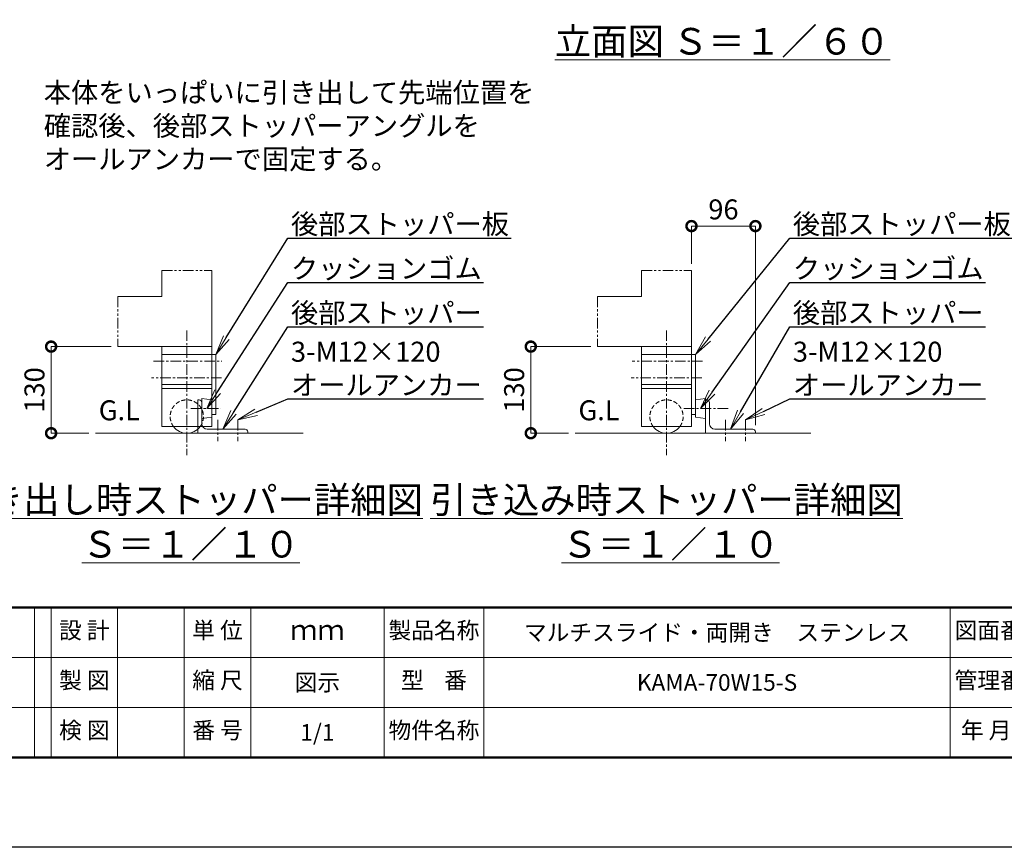
# Model space of a CAD drawing. Extents: x -29 to 25188, y -13 to 17807.
# Drawn here: x 7879 to 16750, y -13 to 7441 of the extents above; entities that cross this region are included whole.
import ezdxf
from ezdxf import colors
from ezdxf.entities.mleader import LeaderData, LeaderLine
from ezdxf.enums import TextEntityAlignment as Align
from ezdxf.math import Vec2, Vec3

# ---------------------------------------------------------------- set-up
doc = ezdxf.new("R2010")
doc.units = 0
doc.header["$MEASUREMENT"] = 0
doc.header["$PDMODE"] = 1
for name, pattern in [('CENTER', [50.8, 31.75, -6.35, 6.35, -6.35]), ('DASHED', [19.05, 12.7, -6.35]), ('PHANTOM', [63.5, 31.75, -6.35, 6.35, -6.35, 6.35, -6.35])]:
    doc.linetypes.add(name, pattern=pattern)
doc.layers.get('0').update_dxf_attribs({"linetype": 'CONTINUOUS'})
doc.layers.get('DefPoints').update_dxf_attribs({"linetype": 'CONTINUOUS'})
for name, color, linetype, lineweight in [('FRAM3', 1, 'CONTINUOUS', 50), ('基準線', 6, 'CENTER', 18), ('外形線', 7, 'CONTINUOUS', 18), ('寸法線', 3, 'CONTINUOUS', 18), ('想像線', 11, 'PHANTOM', 13), ('文字', 4, 'CONTINUOUS', 18), ('文字引出', 4, 'CONTINUOUS', 18), ('細線', 8, 'CONTINUOUS', 5), ('隠れ線', 5, 'DASHED', 18)]:
    doc.layers.add(name, color=color, linetype=linetype, lineweight=lineweight)
doc.styles.get("Standard").update_dxf_attribs({"font": 'TXT.SHX', "bigfont": 'bigfont.shx'})
doc.dimstyles.new('60-10', dxfattribs={"dimscale": 60, "dimtxt": 3, "dimasz": 3, "dimexe": 0, "dimexo": 1, "dimgap": 1, "dimtad": 3, "dimdec": 1, "dimlfac": 0.166667, "dimdsep": 46, "dimtxsty": 'Standard', "dimblk": 'DOTSMALL', "dimcen": 0, "dimclrd": 256, "dimclre": 256, "dimclrt": 7, "dimadec": 3, "dimazin": 2, "dimtfac": 1, "dimtdec": 1, "dimtix": 1, "dimtmove": 2, "dimatfit": 2, "dimldrblk": 'OPEN', "dimfxl": 0, "dimtolj": 1, "dimlwd": -1, "dimlwe": -1, "dimarcsym": 0})

# ---------------------------------------------------------------- blocks, each defined once
blk = doc.blocks.new('_DotSmall')
at = {"layer": '寸法線', "color": 0, "const_width": 0.5}
blk.add_lwpolyline([(-0.0625, 0, 1), (0.0625, 0, 1)], format="xyb", close=True, dxfattribs=at)
blk = doc.blocks.new('*D65')
at = {"layer": 'DefPoints', "color": 0}
for p in [(8161.9, 4496.5), (8761.9, 4496.5), (8561.9, 3716.5)]:
    blk.add_point(p, dxfattribs=at)
at = {"layer": '寸法線'}
for p, q in [((8701.9, 4496.5), (8161.9, 4496.5)), ((8161.9, 3716.5), (8161.9, 4496.5)), ((8501.9, 3716.5), (8161.9, 3716.5))]:
    blk.add_line(p, q, dxfattribs=at)
at = {"layer": '寸法線', "xscale": 180, "yscale": 180, "zscale": 180}
for p, rotation in [((8161.9, 4496.5), 90), ((8161.9, 3716.5), 270)]:
    blk.add_blockref('_DotSmall', p, dxfattribs=dict(at, rotation=rotation))
at = {"layer": '寸法線', "color": 7, "insert": (8011.9, 4106.5), "char_height": 180, "attachment_point": 5, "rotation": 90}
blk.add_mtext('\\A1;130', dxfattribs=at)
blk = doc.blocks.new('_OPEN')
at = {"color": 0, "linetype": 'ByBlock'}
for p, q in [((-1, 0.167), (0, 0)), ((0, 0), (-1, -0.167)), ((0, 0), (-1, 0))]:
    blk.add_line(p, q, dxfattribs=at)
blk = doc.blocks.new('*D66')
at = {"layer": 'DefPoints', "color": 0}
for p in [(12483.5, 4496.5), (13083.5, 4496.5), (12883.5, 3716.5)]:
    blk.add_point(p, dxfattribs=at)
at = {"layer": '寸法線'}
for p, q in [((13023.5, 4496.5), (12483.5, 4496.5)), ((12483.5, 3716.5), (12483.5, 4496.5)), ((12823.5, 3716.5), (12483.5, 3716.5))]:
    blk.add_line(p, q, dxfattribs=at)
at = {"layer": '寸法線', "xscale": 180, "yscale": 180, "zscale": 180}
for p, rotation in [((12483.5, 4496.5), 90), ((12483.5, 3716.5), 270)]:
    blk.add_blockref('_DotSmall', p, dxfattribs=dict(at, rotation=rotation))
at = {"layer": '寸法線', "color": 7, "insert": (12333.5, 4106.5), "char_height": 180, "attachment_point": 5, "rotation": 90}
blk.add_mtext('\\A1;130', dxfattribs=at)
blk = doc.blocks.new('*D67')
at = {"layer": 'DefPoints', "color": 0}
for p in [(14507.2, 5582.1), (13931.2, 5182.1), (14507.2, 3728.5)]:
    blk.add_point(p, dxfattribs=at)
at = {"layer": '寸法線'}
for p, q in [((13931.2, 5242.1), (13931.2, 5582.1)), ((13931.2, 5582.1), (14507.2, 5582.1)), ((14507.2, 3788.5), (14507.2, 5582.1))]:
    blk.add_line(p, q, dxfattribs=at)
at = {"layer": '寸法線', "xscale": 180, "yscale": 180, "zscale": 180, "rotation": 180}
blk.add_blockref('_DotSmall', (13931.2, 5582.1), dxfattribs=at)
at = {"layer": '寸法線', "xscale": 180, "yscale": 180, "zscale": 180}
blk.add_blockref('_DotSmall', (14507.2, 5582.1), dxfattribs=at)
at = {"layer": '寸法線', "color": 7, "insert": (14219.2, 5732.1), "char_height": 180, "attachment_point": 5}
blk.add_mtext('\\A1;96', dxfattribs=at)
blk = doc.blocks.new('快工房表題欄1')
at = {"layer": 'FRAM3'}
for p, q in [((0, 22.5), (-377.5, 22.5)), ((0, 0), (-377.5, 0))]:
    blk.add_line(p, q, dxfattribs=at)
at = {"layer": '外形線'}
for p, q in [((-272.5, 22.5), (-272.5, 0)), ((-270, 22.5), (-270, 0)), ((-250, 22.5), (-250, 0)), ((-220, 22.5), (-220, 0)), ((-135, 22.5), (-135, 0)), ((0, 15), (-377.5, 15)), ((-75, 7.5), (-377.5, 7.5))]:
    blk.add_line(p, q, dxfattribs=at)
at = {"layer": '細線'}
for p, q in [((-260, 22.5), (-260, 0)), ((-240, 22.5), (-240, 0)), ((-205, 22.5), (-205, 0))]:
    blk.add_line(p, q, dxfattribs=at)
at = {"layer": '文字', "attachment_point": 5}
for s, insert, char_height, width in [('製品名称', (-212.5, 18.75), 2.5, 15), ('設 計', (-265, 18.75), 2.5, 10), ('単 位', (-245, 18.75), 2.5, 10), ('ｍｍ', (-230, 18.75), 3, 20), ('図面番号', (-127.5, 18.75), 2.5, 15), ('製 図', (-265, 11.25), 2.5, 10), ('縮 尺', (-245, 11.25), 2.5, 10), ('型    番', (-212.5, 11.25), 2.5, 15), ('管理番号', (-127.5, 11.25), 2.5, 15), ('検 図', (-265, 3.75), 2.5, 10), ('番 号', (-245, 3.75), 2.5, 10), ('物件名称', (-212.5, 3.75), 2.5, 15), ('年 月 日', (-127.5, 3.75), 2.5, 15)]:
    blk.add_mtext(s, dxfattribs=dict(at, insert=insert, char_height=char_height, width=width))
at = {"layer": '文字'}
for tag, p in [('設計', (-255, 18.75)), ('製品名称', (-170, 18.75)), ('図面番号', (-97.5, 18.75)), ('JOB', (-40, 18.75)), ('A*', (-5, 18.75)), ('符号１', (-372.5, 11.25)), ('改定事項１', (-335, 11.25)), ('改定年月日１', (-287.5, 11.25)), ('製図', (-255, 11.25)), ('縮尺', (-230, 11.25)), ('型番', (-170, 11.25)), ('管理番号', (-97.5, 11.25)), ('符号２', (-372.5, 3.75)), ('改定事項２', (-335, 3.75)), ('改定年月日２', (-287.5, 3.75)), ('検図', (-255, 3.75)), ('番号', (-230, 3.75)), ('物件名称', (-170, 3.75)), ('年月日', (-97.5, 3.75))]:
    blk.add_attdef(tag, text='', height=2.5, dxfattribs=at).set_placement(p, align=Align.MIDDLE_CENTER)

msp = doc.modelspace()

# ---------------------------------------------------------------- linework, layer by layer
at = {"layer": 'DefPoints'}
msp.add_lwpolyline([(-28.9999997, 17806.5000006), (25171.0000003, 17806.5000006), (25171.0000003, -13.4999994), (-28.9999997, -13.4999994)], close=True, dxfattribs=at)
at = {"layer": 'FRAM3', "color": 1, "linetype": 'Continuous'}
msp.add_lwpolyline([(1711.0000003, 796.5000006), (1711.0000003, 16996.5000006), (24361.0000003, 16996.5000006), (24361.0000003, 796.5000006)], close=True, dxfattribs=at)
at = {"layer": '基準線', "ltscale": 3}
for p, q in [((9384.520395, 4642.4134006), (9384.520395, 3519.7354006)), ((13706.1719381, 4642.4134006), (13706.1719381, 3519.7354006)), ((9085.1484591, 4364.5000006), (9699.519795, 4364.5000006)), ((14031.0953498, 4364.5000006), (13395.7655381, 4364.5000006)), ((9698.108466, 4214.5000006), (9067.362195, 4214.5000006)), ((14022.9829831, 4214.5000006), (13389.0137381, 4214.5000006)), ((9421.338795, 3938.4988006), (9688.611195, 3938.4988006)), ((13861.6967549, 3938.4988006), (14262.2621381, 3938.4988006)), ((9663.520395, 3835.6006006), (9663.520395, 3644.6920006)), ((9843.520395, 3835.6006006), (9843.520395, 3644.6920006)), ((14237.1713381, 3835.6006006), (14237.1713381, 3644.6920006)), ((14417.1713381, 3835.6006006), (14417.1713381, 3644.6920006))]:
    msp.add_line(p, q, dxfattribs=at)
at = {"layer": '外形線'}
for p, q in [((9159.520395, 4946.5000006), (9159.520395, 5182.0929529)), ((9609.520395, 4496.5000006), (9609.520395, 5182.0929529)), ((13481.1719381, 4946.5000006), (13481.1719381, 5182.0929529)), ((13931.1719381, 4496.5000006), (13931.1719381, 5182.0929529)), ((8761.8688518, 4946.5000006), (9159.520395, 4946.5000006)), ((13083.520395, 4946.5000006), (13481.1719381, 4946.5000006)), ((8761.8688518, 4496.5000006), (9609.520395, 4496.5000006)), ((9159.520395, 4424.5000006), (9159.520395, 4496.5000006)), ((9609.520395, 4424.5000006), (9609.520395, 4496.5000006)), ((13083.520395, 4496.5000006), (13931.1719381, 4496.5000006)), ((13481.1719381, 4424.5000006), (13481.1719381, 4496.5000006)), ((13931.1719381, 4424.5000006), (13931.1719381, 4496.5000006)), ((9159.520395, 4424.5000006), (9159.520395, 4154.4994006)), ((9159.520395, 4424.5000006), (9645.520395, 4424.5000006)), ((9609.520395, 4424.5000006), (9609.520395, 3884.5000006)), ((9645.520395, 4424.5000006), (9645.520395, 3884.5000006)), ((13481.1719381, 4424.5000006), (13967.1719381, 4424.5000006)), ((13481.1719381, 4424.5000006), (13481.1719381, 4154.4994006)), ((13931.1719381, 4424.5000006), (13931.1719381, 3884.5000006)), ((13967.1719381, 4424.5000006), (13967.1719381, 3884.5000006)), ((9159.520395, 4154.4994006), (9159.520395, 3776.4994006)), ((9159.520395, 4154.4994006), (9609.520395, 4154.4994006)), ((9609.520395, 4118.4994006), (9159.520395, 4118.4994006)), ((13481.1719381, 4154.4994006), (13481.1719381, 3776.4994006)), ((13481.1719381, 4154.4994006), (13931.1719381, 4154.4994006)), ((13931.1719381, 4118.4994006), (13481.1719381, 4118.4994006)), ((13931.1719381, 4154.4994006), (13931.1719381, 3776.4994006)), ((9483.520395, 3716.4994006), (9483.520395, 4016.4988006)), ((9483.520395, 4016.4988006), (9495.520395, 4016.4988006)), ((9609.520395, 4016.4994006), (9519.520995, 4028.4994006)), ((9519.520995, 3800.4988006), (9519.520995, 4028.4994006)), ((9609.520395, 4016.4994006), (9609.520395, 3860.4988006)), ((9609.520395, 4016.4994006), (9609.520395, 3776.4994006)), ((13967.1719381, 4016.4994006), (14057.1713381, 4028.4994006)), ((13967.1719381, 4016.4994006), (13967.1719381, 3860.4988006)), ((14057.1713381, 3800.4988006), (14057.1713381, 4028.4994006)), ((14057.1713381, 4016.4988006), (14069.1713381, 4016.4988006)), ((14057.1713381, 3716.4994006), (14057.1713381, 4016.4988006)), ((14093.1719381, 3800.4988006), (14093.1713381, 3992.4988006)), ((9609.520395, 3860.4988006), (9519.520995, 3848.4988006)), ((9609.520395, 3884.5000006), (9645.520395, 3884.5000006)), ((13931.1719381, 3884.5000006), (13967.1719381, 3884.5000006)), ((13967.1719381, 3860.4988006), (14057.1713381, 3848.4988006)), ((9609.520395, 3776.4994006), (9159.520395, 3776.4994006)), ((9909.6900996, 3752.4988006), (9567.520995, 3752.4988006)), ((9933.520395, 3716.4994006), (9933.520395, 3728.4994006)), ((13931.1719381, 3776.4994006), (13481.1719381, 3776.4994006)), ((14483.3410427, 3752.4988006), (14141.1719381, 3752.4988006)), ((14507.1713381, 3716.4994006), (14507.1713381, 3728.4994006)), ((10433.520395, 3716.4994006), (8561.8688518, 3716.4994006)), ((15007.1713381, 3716.4994006), (12883.520395, 3716.4994006))]:
    msp.add_line(p, q, dxfattribs=at)
for centre, radius, start, end in [((9495.520395, 3992.4988006), 24, 0, 90), ((14069.1713381, 3992.4988006), 24, 0, 90), ((9384.520395, 3866.4994006), 150, 216.8698999996, 323.1301000004), ((9567.520995, 3800.4988006), 48, 180, 270), ((9909.520395, 3728.4994006), 24, 0, 90), ((13706.1719381, 3866.4994006), 150, 216.8698999996, 323.1301000004), ((14141.1719381, 3800.4988006), 48, 180, 270), ((14483.1713381, 3728.4994006), 24, 0, 90)]:
    msp.add_arc(centre, radius, start, end, dxfattribs=at)
at = {"layer": '想像線', "ltscale": 3}
for p, q in [((9159.520395, 5182.0929529), (9609.520395, 5182.0929529)), ((13481.1719381, 5182.0929529), (13931.1719381, 5182.0929529)), ((8761.8688518, 4946.5000006), (8761.8688518, 4496.5000006)), ((13083.520395, 4946.5000006), (13083.520395, 4496.5000006))]:
    msp.add_line(p, q, dxfattribs=at)
at = {"layer": '隠れ線', "ltscale": 3}
for centre in [(9384.520395, 3866.4994006), (13706.1719381, 3866.4994006)]:
    msp.add_arc(centre, 150, 323.1301000004, 216.8698999996, dxfattribs=at)

# ---------------------------------------------------------------- block references
at = {"layer": '外形線'}
ref = msp.add_blockref('快工房表題欄1', (24361.0000003, 796.5000006), dxfattribs=dict(at, xscale=60, yscale=60, zscale=60))
ref.add_attrib('製品名称', 'マルチスライド・両開き\u3000ステンレス', dxfattribs={"layer": '文字', "height": 150}).set_placement((14161.0000003, 1921.5000006), align=Align.MIDDLE_CENTER)
ref.add_attrib('型番', 'KAMA-70W15-S', dxfattribs={"layer": '文字', "height": 150}).set_placement((14161.0000003, 1471.5000006), align=Align.MIDDLE_CENTER)
ref.add_attrib('縮尺', '図示', dxfattribs={"layer": '文字', "height": 150}).set_placement((10561.0000003, 1471.5000006), align=Align.MIDDLE_CENTER)
ref.add_attrib('番号', '1/1', dxfattribs={"layer": '文字', "height": 150}).set_placement((10561.0000003, 1021.5000006), align=Align.MIDDLE_CENTER)

# ---------------------------------------------------------------- texts
at = {"layer": '文字'}
for s, insert, char_height, attachment_point in [('{\\L立面図 Ｓ＝１／６０}', (14211.0000003, 7246.5000006), 240, 5), ('本体をいっぱいに引き出して先端位置を\\P確認後、後部ストッパーアングルを\\Pオールアンカーで固定する。', (8095.6644015, 6039.1492691), 180, 7), ('G.L', (8961.8689518, 3776.4994006), 180, 9), ('G.L', (13283.520495, 3776.4994006), 180, 9), ('{\\L引き出し時ストッパー詳細図\\P Ｓ＝１／１０}', (9383.4444479, 2916.4994006), 240, 5), ('{\\L引き込み時ストッパー詳細図\\P Ｓ＝１／１０}', (13706.1719381, 2916.4994006), 240, 5)]:
    msp.add_mtext(s, dxfattribs=dict(at, insert=insert, char_height=char_height, attachment_point=attachment_point))

# ---------------------------------------------------------------- dimensions: what is measured, and where the dimension line sits
at = {"layer": '寸法線'}
dim = msp.add_linear_dim(base=(14507.1713381, 5582.0929529), p1=(13931.1719381, 5182.0929529), p2=(14507.1713381, 3728.4994006), dimstyle='60-10', dxfattribs=at)
dim.commit()
dim.dimension.update_dxf_attribs({"geometry": '*D67', "text_midpoint": (14219.1716381, 5732.0929529)})
for base, p1, p2, picture, middle in [((8161.8688518, 4496.5000006), (8561.8688518, 3716.4994006), (8761.8688518, 4496.5000006), '*D65', (8011.8688518, 4106.4997006)), ((12483.520395, 4496.5000006), (12883.520395, 3716.4994006), (13083.520395, 4496.5000006), '*D66', (12333.520395, 4106.4997006))]:
    dim = msp.add_linear_dim(base=base, p1=p1, p2=p2, angle=90, dimstyle='60-10', dxfattribs=at)
    dim.commit()
    dim.dimension.update_dxf_attribs({"geometry": picture, "text_midpoint": middle})

# ---------------------------------------------------------------- leaders
at = {"layer": '文字引出'}
ml = msp.add_multileader_mtext('Standard', dxfattribs=at)
ml.set_content('後部ストッパー板', color=7)
ml.set_leader_properties()
ml.set_arrow_properties(name='OPEN')
ml.build(insert=Vec2(0, 0))
ml.multileader.update_dxf_attribs({"text_left_attachment_type": 6, "text_right_attachment_type": 6, "dogleg_length": 0.36, "arrow_head_size": 180, "scale": 60})
ctx = ml.context
ctx.base_point, ctx.scale, ctx.char_height, ctx.arrow_head_size, ctx.landing_gap_size, ctx.plane_origin = Vec3(10317.120395, 5474.5000006), 60, 180, 180, 5.4, Vec3(151209.8759272, -15748.1561589)
ctx.left_attachment, ctx.right_attachment = 6, 6
notes = []
notes.append((ctx, [(0, (1, 1, 0), (10295.520395, 5474.5000006), (1, 0), 21.6, [(0, [(9645.520395, 4424.5000006)], 0, [])])]))
ctx.mtext.insert, ctx.mtext.flow_direction = Vec3(10322.520395, 5690.5000006), 5
ml = msp.add_multileader_mtext('Standard', dxfattribs=at)
ml.set_content('後部ストッパー板', color=7)
ml.set_leader_properties()
ml.set_arrow_properties(name='OPEN')
ml.build(insert=Vec2(0, 0))
ml.multileader.update_dxf_attribs({"text_left_attachment_type": 6, "text_right_attachment_type": 6, "dogleg_length": 0.36, "arrow_head_size": 180, "scale": 60})
ctx = ml.context
ctx.base_point, ctx.scale, ctx.char_height, ctx.arrow_head_size, ctx.landing_gap_size, ctx.plane_origin = Vec3(14838.7719381, 5474.5000006), 60, 180, 180, 5.4, Vec3(159297.7237778, -15650.664557)
ctx.left_attachment, ctx.right_attachment = 6, 6
notes.append((ctx, [(0, (1, 1, 0), (14817.1719381, 5474.5000006), (1, 0), 21.6, [(0, [(13967.1719381, 4424.5000006)], 0, [])])]))
ctx.mtext.insert, ctx.mtext.flow_direction = Vec3(14844.1719381, 5690.5000006), 5
ml = msp.add_multileader_mtext('Standard', dxfattribs=at)
ml.set_content('クッションゴム', color=7)
ml.set_leader_properties()
ml.set_arrow_properties(name='OPEN')
ml.build(insert=Vec2(0, 0))
ml.multileader.update_dxf_attribs({"text_left_attachment_type": 6, "text_right_attachment_type": 6, "dogleg_length": 0.36, "arrow_head_size": 180, "scale": 60})
ctx = ml.context
ctx.base_point, ctx.scale, ctx.char_height, ctx.arrow_head_size, ctx.landing_gap_size, ctx.plane_origin = Vec3(10317.120395, 5074.5000006), 60, 180, 180, 5.4, Vec3(151852.3952496, -16440.5298727)
ctx.left_attachment, ctx.right_attachment = 6, 6
notes.append((ctx, [(0, (1, 1, 0), (10295.520395, 5074.5000006), (1, 0), 21.6, [(0, [(9564.520695, 3938.4988006)], 0, [])])]))
ctx.mtext.insert, ctx.mtext.flow_direction = Vec3(10322.520395, 5290.5000006), 5
ml = msp.add_multileader_mtext('Standard', dxfattribs=at)
ml.set_content('クッションゴム', color=7)
ml.set_leader_properties()
ml.set_arrow_properties(name='OPEN')
ml.build(insert=Vec2(0, 0))
ml.multileader.update_dxf_attribs({"text_left_attachment_type": 6, "text_right_attachment_type": 6, "dogleg_length": 0.36, "arrow_head_size": 180, "scale": 60})
ctx = ml.context
ctx.base_point, ctx.scale, ctx.char_height, ctx.arrow_head_size, ctx.landing_gap_size, ctx.plane_origin = Vec3(14838.7719381, 5074.5000006), 60, 180, 180, 5.4, Vec3(159779.3655655, -16143.4892365)
ctx.left_attachment, ctx.right_attachment = 6, 6
notes.append((ctx, [(0, (1, 1, 0), (14817.1719381, 5074.5000006), (1, 0), 21.6, [(0, [(14012.1716381, 3938.4988006)], 0, [])])]))
ctx.mtext.insert, ctx.mtext.flow_direction = Vec3(14844.1719381, 5290.5000006), 5
ml = msp.add_multileader_mtext('Standard', dxfattribs=at)
ml.set_content('後部ストッパー', color=7)
ml.set_leader_properties()
ml.set_arrow_properties(name='OPEN')
ml.build(insert=Vec2(0, 0))
ml.multileader.update_dxf_attribs({"text_left_attachment_type": 6, "text_right_attachment_type": 6, "dogleg_length": 0.36, "arrow_head_size": 180, "scale": 60})
ctx = ml.context
ctx.base_point, ctx.scale, ctx.char_height, ctx.arrow_head_size, ctx.landing_gap_size, ctx.plane_origin = Vec3(10317.120395, 4674.5000006), 60, 180, 180, 5.4, Vec3(151301.2232648, -17607.0234529)
ctx.left_attachment, ctx.right_attachment = 6, 6
notes.append((ctx, [(0, (1, 1, 0), (10295.520395, 4674.5000006), (1, 0), 21.6, [(0, [(9708.520395, 3752.4988006)], 0, [])])]))
ctx.mtext.insert, ctx.mtext.flow_direction = Vec3(10322.520395, 4890.5000006), 5
ml = msp.add_multileader_mtext('Standard', dxfattribs=at)
ml.set_content('後部ストッパー', color=7)
ml.set_leader_properties()
ml.set_arrow_properties(name='OPEN')
ml.build(insert=Vec2(0, 0))
ml.multileader.update_dxf_attribs({"text_left_attachment_type": 6, "text_right_attachment_type": 6, "dogleg_length": 0.36, "arrow_head_size": 180, "scale": 60})
ctx = ml.context
ctx.base_point, ctx.scale, ctx.char_height, ctx.arrow_head_size, ctx.landing_gap_size, ctx.plane_origin = Vec3(14838.7719381, 4674.5000006), 60, 180, 180, 5.4, Vec3(159002.9551797, -17275.4185667)
ctx.left_attachment, ctx.right_attachment = 6, 6
notes.append((ctx, [(0, (1, 1, 0), (14817.1719381, 4674.5000006), (1, 0), 21.6, [(0, [(14282.1713381, 3752.4988006)], 0, [])])]))
ctx.mtext.insert, ctx.mtext.flow_direction = Vec3(14844.1719381, 4890.5000006), 5
ml = msp.add_multileader_mtext('Standard', dxfattribs=at)
ml.set_content('3-M12×120\\Pオールアンカー', color=7)
ml.set_leader_properties()
ml.set_arrow_properties(name='OPEN')
ml.build(insert=Vec2(0, 0))
ml.multileader.update_dxf_attribs({"text_left_attachment_type": 5, "text_right_attachment_type": 6, "dogleg_length": 0.36, "arrow_head_size": 180, "scale": 60})
ctx = ml.context
ctx.base_point, ctx.scale, ctx.char_height, ctx.arrow_head_size, ctx.landing_gap_size, ctx.plane_origin = Vec3(10317.120395, 4024.5000006), 60, 180, 180, 5.4, Vec3(150967.847339, -18707.941525)
ctx.left_attachment, ctx.right_attachment = 5, 6
notes.append((ctx, [(0, (1, 1, 0), (10295.520395, 4024.5000006), (1, 0), 21.6, [(0, [(9843.520395, 3835.6006006)], 0, [])])]))
ctx.mtext.insert, ctx.mtext.flow_direction = Vec3(10322.520395, 4540.5000006), 5
ml = msp.add_multileader_mtext('Standard', dxfattribs=at)
ml.set_content('3-M12×120\\Pオールアンカー', color=7)
ml.set_leader_properties()
ml.set_arrow_properties(name='OPEN')
ml.build(insert=Vec2(0, 0))
ml.multileader.update_dxf_attribs({"text_left_attachment_type": 5, "text_right_attachment_type": 6, "dogleg_length": 0.36, "arrow_head_size": 180, "scale": 60})
ctx = ml.context
ctx.base_point, ctx.scale, ctx.char_height, ctx.arrow_head_size, ctx.landing_gap_size, ctx.plane_origin = Vec3(14838.7719381, 4024.5000006), 60, 180, 180, 5.4, Vec3(159161.5255467, -18206.2461244)
ctx.left_attachment, ctx.right_attachment = 5, 6
notes.append((ctx, [(0, (1, 1, 0), (14817.1719381, 4024.5000006), (1, 0), 21.6, [(0, [(14417.1713381, 3835.6006006)], 0, [])])]))
ctx.mtext.insert, ctx.mtext.flow_direction = Vec3(14844.1719381, 4540.5000006), 5
for ctx, leaders in notes:
    for number, flags, end, landing, length, lines in leaders:
        leader = LeaderData()
        leader.index, (leader.has_last_leader_line, leader.has_dogleg_vector, leader.attachment_direction) = number, flags
        leader.last_leader_point, leader.dogleg_vector, leader.dogleg_length = Vec3(end), Vec3(landing), length
        for number, points, colour, breaks in lines:
            line = LeaderLine()
            line.index, line.vertices, line.color, line.breaks = number, Vec3.list(points), colors.encode_raw_color(colour), breaks
            leader.lines.append(line)
        ctx.leaders.append(leader)

doc.saveas('drawing.dxf')
